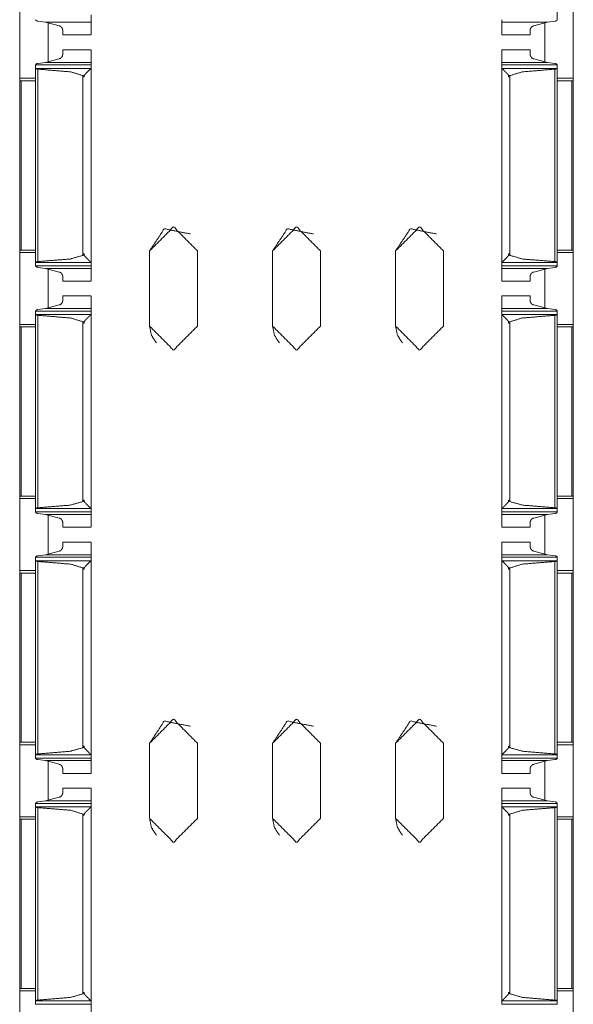
# Model space of a CAD drawing. Units: inches. Extents: x 1.46 to 9.37, y 2.9 to 7.7.
# Drawn here: x 1.46 to 1.6, y 4.08 to 4.33 of the extents above; entities that cross this region are included whole.
import ezdxf

# ---------------------------------------------------------------- set-up
doc = ezdxf.new("R2010")
doc.units = ezdxf.units.IN
doc.header["$MEASUREMENT"] = 0
doc.layers.add('1', color=7, linetype='Continuous', true_color=0xffffff)

msp = doc.modelspace()

# ---------------------------------------------------------------- linework, layer by layer
at = {"layer": '1', "color": 7, "linetype": 'Continuous', "lineweight": 13}
for p, q in [((1.59828, 7.70162), (1.59828, 3.32662)), ((1.59419, 4.38343), (1.59419, 4.33232)), ((1.45766, 4.33577), (1.45766, 4.31748)), ((1.59828, 4.33577), (1.59828, 4.31748)), ((1.46418, 4.33173), (1.46223, 4.33199)), ((1.46418, 4.33173), (1.46763, 4.3308)), ((1.46418, 4.33173), (1.47576, 4.33173)), ((1.46484, 4.33151), (1.46484, 4.32174)), ((1.46485, 4.33157), (1.46485, 4.3218)), ((1.58013, 4.33173), (1.59171, 4.33173)), ((1.59171, 4.33173), (1.58826, 4.3308)), ((1.59109, 4.33152), (1.59109, 4.32173)), ((1.59171, 4.33173), (1.59366, 4.33199)), ((1.46857, 4.3285), (1.47576, 4.3285)), ((1.58013, 4.3285), (1.58732, 4.3285)), ((1.47576, 4.32475), (1.46857, 4.32475)), ((1.58732, 4.32475), (1.58013, 4.32475)), ((1.46169, 4.32002), (1.46169, 4.32088)), ((1.46169, 4.32088), (1.47576, 4.32088)), ((1.4617, 4.32), (1.46169, 4.32002)), ((1.46169, 4.32002), (1.46169, 4.27074)), ((1.4617, 4.32), (1.47573, 4.32)), ((1.46223, 4.32126), (1.46418, 4.32152)), ((1.46763, 4.32245), (1.46418, 4.32152)), ((1.46418, 4.32152), (1.47576, 4.32152)), ((1.47576, 4.32006), (1.47573, 4.32)), ((1.47576, 4.32006), (1.47576, 4.32088)), ((1.47576, 4.32006), (1.47576, 4.27069)), ((1.58013, 4.32152), (1.59171, 4.32152)), ((1.58013, 4.32006), (1.58013, 4.32088)), ((1.58013, 4.32088), (1.59419, 4.32088)), ((1.58013, 4.32006), (1.58016, 4.32)), ((1.58013, 4.32006), (1.58013, 4.27069)), ((1.58016, 4.32), (1.59419, 4.32)), ((1.58826, 4.32245), (1.59171, 4.32152)), ((1.59366, 4.32126), (1.59171, 4.32152)), ((1.59419, 4.32093), (1.59419, 4.26982)), ((1.59419, 4.32002), (1.59419, 4.32088)), ((1.59419, 4.32002), (1.59419, 4.27074)), ((1.59419, 4.32), (1.59419, 4.32002)), ((1.46226, 4.31982), (1.46226, 4.27094)), ((1.47372, 4.31816), (1.47372, 4.31785)), ((1.47372, 4.31816), (1.47404, 4.31816)), ((1.47372, 4.31785), (1.47372, 4.27252)), ((1.47404, 4.31785), (1.47372, 4.31785)), ((1.47372, 4.31785), (1.47404, 4.31785)), ((1.47404, 4.31785), (1.47404, 4.31816)), ((1.47576, 4.31963), (1.47576, 4.31875)), ((1.58184, 4.31785), (1.58184, 4.31816)), ((1.58184, 4.31816), (1.58217, 4.31816)), ((1.58184, 4.31785), (1.58217, 4.31785)), ((1.58184, 4.31785), (1.58217, 4.31785)), ((1.58217, 4.31816), (1.58217, 4.31785)), ((1.58217, 4.31785), (1.58217, 4.27252)), ((1.59362, 4.31982), (1.59362, 4.27094)), ((1.45764, 4.31687), (1.45764, 4.27389)), ((1.45766, 4.31748), (1.46169, 4.31748)), ((1.45799, 4.31687), (1.45799, 4.27389)), ((1.45799, 4.31687), (1.46169, 4.31687)), ((1.47576, 4.31687), (1.47576, 4.27389)), ((1.59791, 4.31687), (1.59419, 4.31687)), ((1.5942, 4.31748), (1.59828, 4.31748)), ((1.59791, 4.31687), (1.59791, 4.27389)), ((1.59826, 4.31687), (1.59828, 4.31685)), ((1.59826, 4.31687), (1.59826, 4.27389)), ((1.45799, 4.27389), (1.45764, 4.27389)), ((1.45766, 4.27327), (1.45766, 4.25498)), ((1.45766, 4.27327), (1.46169, 4.27327)), ((1.45799, 4.27389), (1.46169, 4.27389)), ((1.47374, 4.2726), (1.47374, 4.2729)), ((1.47403, 4.2729), (1.47374, 4.2729)), ((1.47374, 4.2726), (1.47403, 4.2726)), ((1.47403, 4.2729), (1.47403, 4.2726)), ((1.49063, 4.27365), (1.49063, 4.25459)), ((1.49063, 4.25459), (1.49063, 4.27365)), ((1.49063, 4.27365), (1.49063, 4.27365)), ((1.50281, 4.27365), (1.50281, 4.25459)), ((1.52188, 4.27365), (1.52188, 4.25459)), ((1.52188, 4.25459), (1.52188, 4.27365)), ((1.52188, 4.27365), (1.52188, 4.27365)), ((1.53406, 4.27365), (1.53406, 4.25459)), ((1.55313, 4.27365), (1.55313, 4.25459)), ((1.55313, 4.25459), (1.55313, 4.27365)), ((1.55313, 4.27365), (1.55313, 4.27365)), ((1.56531, 4.27365), (1.56531, 4.25459)), ((1.58186, 4.2729), (1.58215, 4.2729)), ((1.58186, 4.2729), (1.58186, 4.2726)), ((1.58186, 4.2726), (1.58215, 4.2726)), ((1.58215, 4.2726), (1.58215, 4.2729)), ((1.59791, 4.27389), (1.59419, 4.27389)), ((1.5942, 4.27327), (1.59828, 4.27327)), ((1.59791, 4.27389), (1.59826, 4.27389)), ((1.59826, 4.27389), (1.59828, 4.27389)), ((1.59828, 4.27327), (1.59828, 4.25498)), ((1.4617, 4.27075), (1.46169, 4.27074)), ((1.46169, 4.27074), (1.46169, 4.26987)), ((1.4617, 4.27075), (1.47573, 4.27075)), ((1.47576, 4.27069), (1.47573, 4.27075)), ((1.47576, 4.27202), (1.47576, 4.27112)), ((1.47576, 4.27069), (1.47576, 4.26987)), ((1.58013, 4.27069), (1.58016, 4.27075)), ((1.58013, 4.27069), (1.58013, 4.26987)), ((1.58016, 4.27075), (1.59419, 4.27075)), ((1.59419, 4.27075), (1.59419, 4.27074)), ((1.59419, 4.27074), (1.59419, 4.26987)), ((1.46169, 4.26987), (1.47576, 4.26987)), ((1.46418, 4.26923), (1.46223, 4.26949)), ((1.46418, 4.26923), (1.46763, 4.2683)), ((1.46418, 4.26923), (1.47576, 4.26923)), ((1.46484, 4.26901), (1.46484, 4.25924)), ((1.46485, 4.26902), (1.46485, 4.25925)), ((1.58013, 4.26987), (1.59419, 4.26987)), ((1.58013, 4.26923), (1.59171, 4.26923)), ((1.59171, 4.26923), (1.58826, 4.2683)), ((1.59109, 4.26902), (1.59109, 4.25923)), ((1.59171, 4.26923), (1.59366, 4.26949)), ((1.46857, 4.266), (1.47576, 4.266)), ((1.58013, 4.266), (1.58732, 4.266)), ((1.47576, 4.26225), (1.46857, 4.26225)), ((1.58732, 4.26225), (1.58013, 4.26225)), ((1.46169, 4.25752), (1.46169, 4.25838)), ((1.46169, 4.25838), (1.47576, 4.25838)), ((1.4617, 4.2575), (1.46169, 4.25752)), ((1.46169, 4.25752), (1.46169, 4.20824)), ((1.4617, 4.2575), (1.47573, 4.2575)), ((1.46223, 4.25876), (1.46418, 4.25902)), ((1.46763, 4.25995), (1.46418, 4.25902)), ((1.46418, 4.25902), (1.47576, 4.25902)), ((1.47576, 4.25756), (1.47573, 4.2575)), ((1.47576, 4.25756), (1.47576, 4.25838)), ((1.47576, 4.25756), (1.47576, 4.20819)), ((1.58013, 4.25902), (1.59171, 4.25902)), ((1.58013, 4.25756), (1.58013, 4.25838)), ((1.58013, 4.25838), (1.59419, 4.25838)), ((1.58013, 4.25756), (1.58016, 4.2575)), ((1.58013, 4.25756), (1.58013, 4.20819)), ((1.58016, 4.2575), (1.59419, 4.2575)), ((1.58826, 4.25995), (1.59171, 4.25902)), ((1.59366, 4.25876), (1.59171, 4.25902)), ((1.59419, 4.25843), (1.59419, 4.20732)), ((1.59419, 4.25752), (1.59419, 4.25838)), ((1.59419, 4.25752), (1.59419, 4.20824)), ((1.59419, 4.2575), (1.59419, 4.25752)), ((1.46226, 4.25732), (1.46226, 4.20844)), ((1.47372, 4.25566), (1.47372, 4.25535)), ((1.47372, 4.25566), (1.47404, 4.25566)), ((1.47372, 4.25535), (1.47372, 4.21002)), ((1.47404, 4.25535), (1.47372, 4.25535)), ((1.47372, 4.25535), (1.47404, 4.25535)), ((1.47404, 4.25535), (1.47404, 4.25566)), ((1.47576, 4.25713), (1.47576, 4.25625)), ((1.58184, 4.25535), (1.58184, 4.25566)), ((1.58184, 4.25566), (1.58217, 4.25566)), ((1.58184, 4.25535), (1.58217, 4.25535)), ((1.58184, 4.25535), (1.58217, 4.25535)), ((1.58217, 4.25566), (1.58217, 4.25535)), ((1.58217, 4.25535), (1.58217, 4.21002)), ((1.59362, 4.25732), (1.59362, 4.20844)), ((1.45764, 4.25437), (1.45764, 4.21139)), ((1.45766, 4.25498), (1.46169, 4.25498)), ((1.45799, 4.25437), (1.46169, 4.25437)), ((1.45799, 4.25437), (1.45799, 4.21139)), ((1.47576, 4.25437), (1.47576, 4.21139)), ((1.49063, 4.25459), (1.49063, 4.25459)), ((1.52188, 4.25459), (1.52188, 4.25459)), ((1.55313, 4.25459), (1.55313, 4.25459)), ((1.59791, 4.25437), (1.59419, 4.25437)), ((1.5942, 4.25498), (1.59828, 4.25498)), ((1.59791, 4.25437), (1.59791, 4.21139)), ((1.59826, 4.25437), (1.59828, 4.25435)), ((1.59826, 4.25437), (1.59826, 4.21139)), ((1.45799, 4.21139), (1.45764, 4.21139)), ((1.45766, 4.21077), (1.45766, 4.19248)), ((1.45766, 4.21077), (1.46169, 4.21077)), ((1.45799, 4.21139), (1.46169, 4.21139)), ((1.47374, 4.2101), (1.47374, 4.2104)), ((1.47403, 4.2104), (1.47374, 4.2104)), ((1.47374, 4.2101), (1.47403, 4.2101)), ((1.47403, 4.2104), (1.47403, 4.2101)), ((1.58186, 4.2104), (1.58186, 4.2101)), ((1.58186, 4.2104), (1.58215, 4.2104)), ((1.58186, 4.2101), (1.58215, 4.2101)), ((1.58215, 4.2101), (1.58215, 4.2104)), ((1.59791, 4.21139), (1.59419, 4.21139)), ((1.5942, 4.21077), (1.59828, 4.21077)), ((1.59791, 4.21139), (1.59826, 4.21139)), ((1.59826, 4.21139), (1.59828, 4.21139)), ((1.59828, 4.21077), (1.59828, 4.19248)), ((1.4617, 4.20825), (1.46169, 4.20824)), ((1.46169, 4.20824), (1.46169, 4.20737)), ((1.4617, 4.20825), (1.47573, 4.20825)), ((1.47576, 4.20819), (1.47573, 4.20825)), ((1.47576, 4.20952), (1.47576, 4.20862)), ((1.47576, 4.20819), (1.47576, 4.20737)), ((1.58013, 4.20819), (1.58016, 4.20825)), ((1.58013, 4.20819), (1.58013, 4.20737)), ((1.58016, 4.20825), (1.59419, 4.20825)), ((1.59419, 4.20825), (1.59419, 4.20824)), ((1.59419, 4.20824), (1.59419, 4.20737)), ((1.46169, 4.20737), (1.47576, 4.20737)), ((1.46418, 4.20673), (1.46223, 4.20699)), ((1.46418, 4.20673), (1.46763, 4.2058)), ((1.46418, 4.20673), (1.47576, 4.20673)), ((1.46484, 4.20651), (1.46484, 4.19674)), ((1.46485, 4.20654), (1.46485, 4.19677)), ((1.58013, 4.20737), (1.59419, 4.20737)), ((1.58013, 4.20673), (1.59171, 4.20673)), ((1.59171, 4.20673), (1.58826, 4.2058)), ((1.59109, 4.20652), (1.59109, 4.19673)), ((1.59171, 4.20673), (1.59366, 4.20699)), ((1.46857, 4.2035), (1.47576, 4.2035)), ((1.58013, 4.2035), (1.58732, 4.2035)), ((1.47576, 4.19975), (1.46857, 4.19975)), ((1.58732, 4.19975), (1.58013, 4.19975)), ((1.46169, 4.19502), (1.46169, 4.19588)), ((1.46169, 4.19588), (1.47576, 4.19588)), ((1.4617, 4.195), (1.46169, 4.19502)), ((1.46169, 4.19502), (1.46169, 4.14574)), ((1.4617, 4.195), (1.47573, 4.195)), ((1.46223, 4.19626), (1.46418, 4.19652)), ((1.46763, 4.19745), (1.46418, 4.19652)), ((1.46418, 4.19652), (1.47576, 4.19652)), ((1.47576, 4.19506), (1.47573, 4.195)), ((1.47576, 4.19506), (1.47576, 4.19588)), ((1.47576, 4.19506), (1.47576, 4.14569)), ((1.58013, 4.19652), (1.59171, 4.19652)), ((1.58013, 4.19506), (1.58013, 4.19588)), ((1.58013, 4.19588), (1.59419, 4.19588)), ((1.58013, 4.19506), (1.58016, 4.195)), ((1.58013, 4.19506), (1.58013, 4.14569)), ((1.58016, 4.195), (1.59419, 4.195)), ((1.58826, 4.19745), (1.59171, 4.19652)), ((1.59366, 4.19626), (1.59171, 4.19652)), ((1.59419, 4.19593), (1.59419, 4.14482)), ((1.59419, 4.19502), (1.59419, 4.19588)), ((1.59419, 4.19502), (1.59419, 4.14574)), ((1.59419, 4.195), (1.59419, 4.19502)), ((1.46226, 4.19482), (1.46226, 4.14594)), ((1.47372, 4.19316), (1.47372, 4.19285)), ((1.47372, 4.19316), (1.47404, 4.19316)), ((1.47372, 4.19285), (1.47372, 4.14752)), ((1.47404, 4.19285), (1.47372, 4.19285)), ((1.47372, 4.19285), (1.47404, 4.19285)), ((1.47404, 4.19285), (1.47404, 4.19316)), ((1.47576, 4.19463), (1.47576, 4.19375)), ((1.58184, 4.19285), (1.58184, 4.19316)), ((1.58184, 4.19316), (1.58217, 4.19316)), ((1.58184, 4.19285), (1.58217, 4.19285)), ((1.58184, 4.19285), (1.58217, 4.19285)), ((1.58217, 4.19316), (1.58217, 4.19285)), ((1.58217, 4.19285), (1.58217, 4.14752)), ((1.59362, 4.19482), (1.59362, 4.14594)), ((1.45764, 4.19187), (1.45764, 4.14889)), ((1.45766, 4.19248), (1.46169, 4.19248)), ((1.45799, 4.19187), (1.46169, 4.19187)), ((1.45799, 4.19187), (1.45799, 4.14889)), ((1.47576, 4.19187), (1.47576, 4.14889)), ((1.59791, 4.19187), (1.59419, 4.19187)), ((1.5942, 4.19248), (1.59828, 4.19248)), ((1.59791, 4.19187), (1.59791, 4.14889)), ((1.59826, 4.19187), (1.59828, 4.19185)), ((1.59826, 4.19187), (1.59826, 4.14889)), ((1.45799, 4.14889), (1.45764, 4.14889)), ((1.45766, 4.14827), (1.45766, 4.12998)), ((1.45766, 4.14827), (1.46169, 4.14827)), ((1.45799, 4.14889), (1.46169, 4.14889)), ((1.47374, 4.1476), (1.47374, 4.1479)), ((1.47403, 4.1479), (1.47374, 4.1479)), ((1.47374, 4.1476), (1.47403, 4.1476)), ((1.47403, 4.1479), (1.47403, 4.1476)), ((1.49063, 4.14865), (1.49063, 4.12959)), ((1.49063, 4.12959), (1.49063, 4.14865)), ((1.49063, 4.14865), (1.49063, 4.14865)), ((1.50281, 4.14865), (1.50281, 4.12959)), ((1.52188, 4.14865), (1.52188, 4.12959)), ((1.52188, 4.12959), (1.52188, 4.14865)), ((1.52188, 4.14865), (1.52188, 4.14865)), ((1.53406, 4.14865), (1.53406, 4.12959)), ((1.55313, 4.14865), (1.55313, 4.12959)), ((1.55313, 4.12959), (1.55313, 4.14865)), ((1.55313, 4.14865), (1.55313, 4.14865)), ((1.56531, 4.14865), (1.56531, 4.12959)), ((1.58186, 4.1479), (1.58186, 4.1476)), ((1.58186, 4.1479), (1.58215, 4.1479)), ((1.58186, 4.1476), (1.58215, 4.1476)), ((1.58215, 4.1476), (1.58215, 4.1479)), ((1.59791, 4.14889), (1.59419, 4.14889)), ((1.5942, 4.14827), (1.59828, 4.14827)), ((1.59791, 4.14889), (1.59826, 4.14889)), ((1.59826, 4.14889), (1.59828, 4.14889)), ((1.59828, 4.14827), (1.59828, 4.12998)), ((1.4617, 4.14575), (1.46169, 4.14574)), ((1.46169, 4.14574), (1.46169, 4.14487)), ((1.4617, 4.14575), (1.47573, 4.14575)), ((1.47576, 4.14569), (1.47573, 4.14575)), ((1.47576, 4.14702), (1.47576, 4.14612)), ((1.47576, 4.14569), (1.47576, 4.14487)), ((1.58013, 4.14569), (1.58016, 4.14575)), ((1.58013, 4.14569), (1.58013, 4.14487)), ((1.58016, 4.14575), (1.59419, 4.14575)), ((1.59419, 4.14575), (1.59419, 4.14574)), ((1.59419, 4.14574), (1.59419, 4.14487)), ((1.46169, 4.14487), (1.47576, 4.14487)), ((1.46418, 4.14423), (1.46223, 4.14449)), ((1.46418, 4.14423), (1.46763, 4.1433)), ((1.46418, 4.14423), (1.47576, 4.14423)), ((1.46484, 4.14401), (1.46484, 4.13424)), ((1.46485, 4.14406), (1.46485, 4.13429)), ((1.58013, 4.14487), (1.59419, 4.14487)), ((1.58013, 4.14423), (1.59171, 4.14423)), ((1.59171, 4.14423), (1.58826, 4.1433)), ((1.59109, 4.14402), (1.59109, 4.13423)), ((1.59171, 4.14423), (1.59366, 4.14449)), ((1.46857, 4.141), (1.47576, 4.141)), ((1.58013, 4.141), (1.58732, 4.141)), ((1.47576, 4.13725), (1.46857, 4.13725)), ((1.58732, 4.13725), (1.58013, 4.13725)), ((1.46169, 4.13252), (1.46169, 4.13338)), ((1.46169, 4.13338), (1.47576, 4.13338)), ((1.4617, 4.1325), (1.46169, 4.13252)), ((1.46169, 4.13252), (1.46169, 4.08324)), ((1.4617, 4.1325), (1.47573, 4.1325)), ((1.46223, 4.13376), (1.46418, 4.13402)), ((1.46763, 4.13495), (1.46418, 4.13402)), ((1.46418, 4.13402), (1.47576, 4.13402)), ((1.47576, 4.13256), (1.47573, 4.1325)), ((1.47576, 4.13256), (1.47576, 4.13338)), ((1.47576, 4.13256), (1.47576, 4.08319)), ((1.58013, 4.13402), (1.59171, 4.13402)), ((1.58013, 4.13256), (1.58013, 4.13338)), ((1.58013, 4.13338), (1.59419, 4.13338)), ((1.58013, 4.13256), (1.58016, 4.1325)), ((1.58013, 4.13256), (1.58013, 4.08319)), ((1.58016, 4.1325), (1.59419, 4.1325)), ((1.58826, 4.13495), (1.59171, 4.13402)), ((1.59366, 4.13376), (1.59171, 4.13402)), ((1.59419, 4.13343), (1.59419, 4.08232)), ((1.59419, 4.13252), (1.59419, 4.13338)), ((1.59419, 4.13252), (1.59419, 4.08324)), ((1.59419, 4.1325), (1.59419, 4.13252)), ((1.46226, 4.13232), (1.46226, 4.08344)), ((1.47372, 4.13066), (1.47372, 4.13035)), ((1.47372, 4.13066), (1.47404, 4.13066)), ((1.47372, 4.13035), (1.47372, 4.08502)), ((1.47404, 4.13035), (1.47372, 4.13035)), ((1.47372, 4.13035), (1.47404, 4.13035)), ((1.47404, 4.13035), (1.47404, 4.13066)), ((1.47576, 4.13213), (1.47576, 4.13125)), ((1.58184, 4.13035), (1.58184, 4.13066)), ((1.58184, 4.13066), (1.58217, 4.13066)), ((1.58184, 4.13035), (1.58217, 4.13035)), ((1.58184, 4.13035), (1.58217, 4.13035)), ((1.58217, 4.13066), (1.58217, 4.13035)), ((1.58217, 4.13035), (1.58217, 4.08502)), ((1.59362, 4.13232), (1.59362, 4.08344)), ((1.45764, 4.12937), (1.45764, 4.08639)), ((1.45766, 4.12998), (1.46169, 4.12998)), ((1.45799, 4.12937), (1.46169, 4.12937)), ((1.45799, 4.12937), (1.45799, 4.08639)), ((1.47576, 4.12937), (1.47576, 4.08639)), ((1.49063, 4.12959), (1.49063, 4.12959)), ((1.52188, 4.12959), (1.52188, 4.12959)), ((1.55313, 4.12959), (1.55313, 4.12959)), ((1.59791, 4.12937), (1.59419, 4.12937)), ((1.5942, 4.12998), (1.59828, 4.12998)), ((1.59791, 4.12937), (1.59791, 4.08639)), ((1.59826, 4.12937), (1.59828, 4.12935)), ((1.59826, 4.12937), (1.59826, 4.08639)), ((1.45799, 4.08639), (1.45764, 4.08639)), ((1.45766, 4.08577), (1.45766, 4.06748)), ((1.45766, 4.08577), (1.46169, 4.08577)), ((1.45799, 4.08639), (1.46169, 4.08639)), ((1.47403, 4.0854), (1.47374, 4.0854)), ((1.47374, 4.0851), (1.47374, 4.0854)), ((1.47374, 4.0851), (1.47403, 4.0851)), ((1.47403, 4.0854), (1.47403, 4.0851)), ((1.58186, 4.0854), (1.58186, 4.0851)), ((1.58186, 4.0854), (1.58215, 4.0854)), ((1.58186, 4.0851), (1.58215, 4.0851)), ((1.58215, 4.0851), (1.58215, 4.0854)), ((1.59791, 4.08639), (1.59419, 4.08639)), ((1.5942, 4.08577), (1.59828, 4.08577)), ((1.59791, 4.08639), (1.59826, 4.08639)), ((1.59826, 4.08639), (1.59828, 4.08639)), ((1.59828, 4.08577), (1.59828, 4.06748)), ((1.4617, 4.08325), (1.46169, 4.08324)), ((1.46169, 4.08324), (1.46169, 4.08237)), ((1.4617, 4.08325), (1.47573, 4.08325)), ((1.47576, 4.08319), (1.47573, 4.08325)), ((1.47576, 4.08452), (1.47576, 4.08362)), ((1.47576, 4.08319), (1.47576, 4.08237)), ((1.58013, 4.08319), (1.58016, 4.08325)), ((1.58013, 4.08319), (1.58013, 4.08237)), ((1.58016, 4.08325), (1.59419, 4.08325)), ((1.59419, 4.08325), (1.59419, 4.08324)), ((1.59419, 4.08324), (1.59419, 4.08237)), ((1.46169, 4.08237), (1.47576, 4.08237)), ((1.58013, 4.08237), (1.59419, 4.08237))]:
    msp.add_line(p, q, dxfattribs=at)
for points, knots in [([(1.47576, 4.33362), (1.47576, 4.32859), (1.47576, 4.33173)], [0, 0, 0.615814, 1, 1]), ([(1.46169, 4.33237), (1.46169, 4.33235), (1.46169, 4.33232)], [0, 0, 0.443547, 1, 1]), ([(1.46169, 4.33232), (1.46171, 4.33227), (1.46178, 4.33219), (1.46193, 4.33209), (1.4621, 4.33202), (1.46223, 4.33199)], [0, 0, 0.071274, 0.241209, 0.505959, 0.78975, 1, 1]), ([(1.46763, 4.3308), (1.46775, 4.33079), (1.46791, 4.33074), (1.46813, 4.33059), (1.46839, 4.33029), (1.46854, 4.32995), (1.46857, 4.32973)], [0, 0, 0.074221, 0.186284, 0.359888, 0.618575, 0.861511, 1, 1]), ([(1.58826, 4.3308), (1.58814, 4.33079), (1.58798, 4.33074), (1.58776, 4.33059), (1.5875, 4.33029), (1.58735, 4.32995), (1.58732, 4.32973)], [0, 0, 0.074289, 0.186355, 0.359964, 0.618574, 0.861516, 1, 1]), ([(1.59419, 4.33232), (1.59418, 4.33227), (1.59411, 4.33219), (1.59396, 4.33209), (1.59379, 4.33202), (1.59366, 4.33199)], [0, 0, 0.071332, 0.241197, 0.505868, 0.789712, 1, 1]), ([(1.59419, 4.33237), (1.59419, 4.33235), (1.59419, 4.33232)], [0, 0, 0.443547, 1, 1]), ([(1.58732, 4.32969), (1.58732, 4.3285), (1.58732, 4.32973)], [0, 0, 0.491299, 1, 1]), ([(1.46857, 4.32352), (1.46853, 4.32326), (1.46833, 4.32288), (1.4681, 4.32263), (1.4679, 4.32251), (1.46771, 4.32246), (1.46763, 4.32245)], [0, 0, 0.169123, 0.448053, 0.667723, 0.823243, 0.947104, 1, 1]), ([(1.47576, 4.32152), (1.47576, 4.32466), (1.47576, 4.31963)], [0, 0, 0.38411, 1, 1]), ([(1.58732, 4.32352), (1.58732, 4.32475), (1.58732, 4.32359)], [0, 0, 0.515172, 1, 1]), ([(1.58732, 4.32352), (1.58736, 4.32326), (1.58756, 4.32288), (1.58779, 4.32263), (1.58799, 4.32251), (1.58818, 4.32246), (1.58826, 4.32245)], [0, 0, 0.169116, 0.448022, 0.667652, 0.823175, 0.947102, 1, 1]), ([(1.46223, 4.32126), (1.46214, 4.32124), (1.46198, 4.32119), (1.46184, 4.32111), (1.46173, 4.32101), (1.46169, 4.32093)], [0, 0, 0.14236, 0.39611, 0.640394, 0.864968, 1, 1]), ([(1.46169, 4.32093), (1.46169, 4.32091), (1.46169, 4.32088)], [0, 0, 0.556453, 1, 1]), ([(1.46226, 4.31981), (1.4622, 4.31982), (1.46203, 4.31985), (1.46188, 4.3199), (1.46175, 4.31996), (1.4617, 4.32)], [0, 0, 0.101133, 0.393484, 0.662417, 0.885134, 1, 1]), ([(1.47573, 4.32), (1.47549, 4.31975), (1.47509, 4.31935), (1.47443, 4.31868), (1.47424, 4.31848), (1.47413, 4.31834), (1.47407, 4.31825), (1.47405, 4.31818), (1.47404, 4.31816)], [0, 0, 0.137535, 0.361575, 0.736629, 0.846114, 0.918122, 0.961394, 0.98862, 1, 1]), ([(1.58016, 4.32), (1.58022, 4.31994), (1.5808, 4.31935), (1.58146, 4.31868), (1.58164, 4.31848), (1.58176, 4.31834), (1.58182, 4.31825), (1.58184, 4.31818), (1.58184, 4.31816)], [0, 0, 0.035255, 0.361511, 0.736616, 0.846089, 0.918133, 0.961388, 0.988618, 1, 1]), ([(1.59362, 4.31981), (1.59368, 4.31982), (1.59386, 4.31985), (1.59401, 4.3199), (1.59413, 4.31996), (1.59419, 4.32)], [0, 0, 0.10095, 0.393259, 0.662314, 0.88515, 1, 1]), ([(1.59366, 4.32126), (1.59375, 4.32124), (1.59391, 4.32119), (1.59405, 4.32111), (1.59416, 4.32101), (1.59419, 4.32093)], [0, 0, 0.142377, 0.396156, 0.640468, 0.864952, 1, 1]), ([(1.59419, 4.32093), (1.59419, 4.32091), (1.59419, 4.32088)], [0, 0, 0.556453, 1, 1]), ([(1.46226, 4.31981), (1.47063, 4.31912), (1.47372, 4.31816)], [0, 0, 0.721929, 1, 1]), ([(1.59362, 4.31981), (1.58526, 4.31912), (1.58217, 4.31816)], [0, 0, 0.72193, 1, 1]), ([(1.49063, 4.27365), (1.49439, 4.27928), (1.50103, 4.27796)], [0, 0, 0.500001, 1, 1]), ([(1.52188, 4.27365), (1.52564, 4.27928), (1.53228, 4.27796)], [0, 0, 0.500001, 1, 1]), ([(1.55313, 4.27365), (1.55689, 4.27928), (1.56353, 4.27796)], [0, 0, 0.500001, 1, 1]), ([(1.47372, 4.27252), (1.47042, 4.2716), (1.46226, 4.27094)], [0, 0, 0.295002, 1, 1]), ([(1.47372, 4.27252), (1.47373, 4.27255), (1.47374, 4.2726)], [0, 0, 0.361253, 1, 1]), ([(1.47403, 4.2726), (1.47403, 4.27257), (1.47405, 4.27251), (1.47419, 4.27233), (1.47479, 4.2717), (1.47534, 4.27114), (1.47573, 4.27075)], [0, 0, 0.009718, 0.036226, 0.125674, 0.472945, 0.781638, 1, 1]), ([(1.58186, 4.2726), (1.58186, 4.27257), (1.58184, 4.27251), (1.5817, 4.27233), (1.5811, 4.2717), (1.58055, 4.27114), (1.58016, 4.27075)], [0, 0, 0.009715, 0.036227, 0.12571, 0.472995, 0.781696, 1, 1]), ([(1.58217, 4.27252), (1.58216, 4.27255), (1.58215, 4.2726)], [0, 0, 0.360868, 1, 1]), ([(1.58217, 4.27252), (1.58547, 4.2716), (1.59362, 4.27094)], [0, 0, 0.295, 1, 1]), ([(1.4617, 4.27075), (1.46175, 4.27079), (1.46186, 4.27085), (1.46203, 4.2709), (1.46224, 4.27094), (1.46226, 4.27094)], [0, 0, 0.098287, 0.303867, 0.603395, 0.952875, 1, 1]), ([(1.47576, 4.27112), (1.47576, 4.26609), (1.47576, 4.26923)], [0, 0, 0.615814, 1, 1]), ([(1.59419, 4.27075), (1.59414, 4.27079), (1.59403, 4.27085), (1.59386, 4.2709), (1.59365, 4.27094), (1.59362, 4.27094)], [0, 0, 0.098406, 0.303961, 0.603612, 0.953049, 1, 1]), ([(1.46169, 4.26987), (1.46169, 4.26985), (1.46169, 4.26982)], [0, 0, 0.443547, 1, 1]), ([(1.46169, 4.26982), (1.46171, 4.26977), (1.46178, 4.26969), (1.46193, 4.26959), (1.4621, 4.26952), (1.46223, 4.26949)], [0, 0, 0.071274, 0.241209, 0.505959, 0.78975, 1, 1]), ([(1.46763, 4.2683), (1.46775, 4.26829), (1.46791, 4.26824), (1.46813, 4.26809), (1.46839, 4.26779), (1.46854, 4.26745), (1.46857, 4.26723)], [0, 0, 0.074221, 0.186284, 0.359888, 0.618575, 0.861511, 1, 1]), ([(1.58826, 4.2683), (1.58814, 4.26829), (1.58798, 4.26824), (1.58776, 4.26809), (1.5875, 4.26779), (1.58735, 4.26745), (1.58732, 4.26723)], [0, 0, 0.074289, 0.186355, 0.359964, 0.618574, 0.861516, 1, 1]), ([(1.59419, 4.26982), (1.59418, 4.26977), (1.59411, 4.26969), (1.59396, 4.26959), (1.59379, 4.26952), (1.59366, 4.26949)], [0, 0, 0.071332, 0.241197, 0.505868, 0.789712, 1, 1]), ([(1.59419, 4.26987), (1.59419, 4.26985), (1.59419, 4.26982)], [0, 0, 0.443547, 1, 1]), ([(1.58732, 4.26719), (1.58732, 4.266), (1.58732, 4.26723)], [0, 0, 0.491299, 1, 1]), ([(1.46857, 4.26102), (1.46853, 4.26076), (1.46833, 4.26038), (1.4681, 4.26013), (1.4679, 4.26001), (1.46771, 4.25996), (1.46763, 4.25995)], [0, 0, 0.169123, 0.448053, 0.667723, 0.823243, 0.947104, 1, 1]), ([(1.47576, 4.25902), (1.47576, 4.26216), (1.47576, 4.25713)], [0, 0, 0.38411, 1, 1]), ([(1.58732, 4.26102), (1.58732, 4.26225), (1.58732, 4.26109)], [0, 0, 0.515172, 1, 1]), ([(1.58732, 4.26102), (1.58736, 4.26076), (1.58756, 4.26038), (1.58779, 4.26013), (1.58799, 4.26001), (1.58818, 4.25996), (1.58826, 4.25995)], [0, 0, 0.169116, 0.448022, 0.667652, 0.823175, 0.947102, 1, 1]), ([(1.46223, 4.25876), (1.46214, 4.25874), (1.46198, 4.25869), (1.46184, 4.25861), (1.46173, 4.25851), (1.46169, 4.25843)], [0, 0, 0.14236, 0.39611, 0.640394, 0.864968, 1, 1]), ([(1.46169, 4.25843), (1.46169, 4.25841), (1.46169, 4.25838)], [0, 0, 0.556453, 1, 1]), ([(1.46226, 4.25731), (1.4622, 4.25732), (1.46203, 4.25735), (1.46188, 4.2574), (1.46175, 4.25746), (1.4617, 4.2575)], [0, 0, 0.101133, 0.393484, 0.662417, 0.885134, 1, 1]), ([(1.47573, 4.2575), (1.47549, 4.25725), (1.47509, 4.25685), (1.47443, 4.25618), (1.47424, 4.25598), (1.47413, 4.25584), (1.47407, 4.25575), (1.47405, 4.25568), (1.47404, 4.25566)], [0, 0, 0.137535, 0.361575, 0.736629, 0.846114, 0.918122, 0.961394, 0.98862, 1, 1]), ([(1.58016, 4.2575), (1.58022, 4.25744), (1.5808, 4.25685), (1.58146, 4.25618), (1.58164, 4.25598), (1.58176, 4.25584), (1.58182, 4.25575), (1.58184, 4.25568), (1.58184, 4.25566)], [0, 0, 0.035255, 0.361511, 0.736616, 0.846089, 0.918133, 0.961388, 0.988618, 1, 1]), ([(1.59362, 4.25731), (1.59368, 4.25732), (1.59386, 4.25735), (1.59401, 4.2574), (1.59413, 4.25746), (1.59419, 4.2575)], [0, 0, 0.10095, 0.393259, 0.662314, 0.88515, 1, 1]), ([(1.59366, 4.25876), (1.59375, 4.25874), (1.59391, 4.25869), (1.59405, 4.25861), (1.59416, 4.25851), (1.59419, 4.25843)], [0, 0, 0.142377, 0.396156, 0.640468, 0.864952, 1, 1]), ([(1.59419, 4.25843), (1.59419, 4.25841), (1.59419, 4.25838)], [0, 0, 0.556453, 1, 1]), ([(1.46226, 4.25731), (1.47063, 4.25662), (1.47372, 4.25566)], [0, 0, 0.721929, 1, 1]), ([(1.59362, 4.25731), (1.58526, 4.25662), (1.58217, 4.25566)], [0, 0, 0.72193, 1, 1]), ([(1.49241, 4.25028), (1.49109, 4.25226), (1.49063, 4.25459)], [0, 0, 0.499985, 1, 1]), ([(1.52366, 4.25028), (1.52234, 4.25226), (1.52188, 4.25459)], [0, 0, 0.499985, 1, 1]), ([(1.55491, 4.25028), (1.55359, 4.25226), (1.55313, 4.25459)], [0, 0, 0.499985, 1, 1]), ([(1.47372, 4.21002), (1.47042, 4.2091), (1.46226, 4.20844)], [0, 0, 0.295002, 1, 1]), ([(1.47372, 4.21002), (1.47373, 4.21005), (1.47374, 4.2101)], [0, 0, 0.361253, 1, 1]), ([(1.47403, 4.2101), (1.47403, 4.21007), (1.47405, 4.21001), (1.47419, 4.20983), (1.47479, 4.2092), (1.47534, 4.20864), (1.47573, 4.20825)], [0, 0, 0.009714, 0.036236, 0.125683, 0.47295, 0.78164, 1, 1]), ([(1.58186, 4.2101), (1.58186, 4.21007), (1.58184, 4.21001), (1.5817, 4.20983), (1.5811, 4.2092), (1.58055, 4.20864), (1.58016, 4.20825)], [0, 0, 0.009715, 0.036227, 0.12571, 0.472995, 0.781696, 1, 1]), ([(1.58217, 4.21002), (1.58216, 4.21005), (1.58215, 4.2101)], [0, 0, 0.360868, 1, 1]), ([(1.58217, 4.21002), (1.58547, 4.2091), (1.59362, 4.20844)], [0, 0, 0.295, 1, 1]), ([(1.4617, 4.20825), (1.46175, 4.20829), (1.46186, 4.20835), (1.46203, 4.2084), (1.46224, 4.20844), (1.46226, 4.20844)], [0, 0, 0.098287, 0.303867, 0.603395, 0.952875, 1, 1]), ([(1.47576, 4.20862), (1.47576, 4.20359), (1.47576, 4.20673)], [0, 0, 0.615814, 1, 1]), ([(1.59419, 4.20825), (1.59414, 4.20829), (1.59403, 4.20835), (1.59386, 4.2084), (1.59365, 4.20844), (1.59362, 4.20844)], [0, 0, 0.098406, 0.303961, 0.603612, 0.953049, 1, 1]), ([(1.46169, 4.20737), (1.46169, 4.20735), (1.46169, 4.20732)], [0, 0, 0.443547, 1, 1]), ([(1.46169, 4.20732), (1.46171, 4.20727), (1.46178, 4.20719), (1.46193, 4.20709), (1.4621, 4.20702), (1.46223, 4.20699)], [0, 0, 0.071274, 0.241209, 0.505959, 0.78975, 1, 1]), ([(1.46763, 4.2058), (1.46775, 4.20579), (1.46791, 4.20574), (1.46813, 4.20559), (1.46839, 4.20529), (1.46854, 4.20495), (1.46857, 4.20473)], [0, 0, 0.074221, 0.186284, 0.359888, 0.618575, 0.861511, 1, 1]), ([(1.58826, 4.2058), (1.58814, 4.20579), (1.58798, 4.20574), (1.58776, 4.20559), (1.5875, 4.20529), (1.58735, 4.20495), (1.58732, 4.20473)], [0, 0, 0.074289, 0.186355, 0.359964, 0.618574, 0.861516, 1, 1]), ([(1.59419, 4.20732), (1.59418, 4.20727), (1.59411, 4.20719), (1.59396, 4.20709), (1.59379, 4.20702), (1.59366, 4.20699)], [0, 0, 0.071332, 0.241197, 0.505868, 0.789712, 1, 1]), ([(1.59419, 4.20737), (1.59419, 4.20735), (1.59419, 4.20732)], [0, 0, 0.443547, 1, 1]), ([(1.58732, 4.20469), (1.58732, 4.2035), (1.58732, 4.20473)], [0, 0, 0.491299, 1, 1]), ([(1.46857, 4.19852), (1.46853, 4.19826), (1.46833, 4.19788), (1.4681, 4.19763), (1.4679, 4.19751), (1.46771, 4.19746), (1.46763, 4.19745)], [0, 0, 0.169123, 0.448053, 0.667723, 0.823243, 0.947104, 1, 1]), ([(1.47576, 4.19652), (1.47576, 4.19966), (1.47576, 4.19463)], [0, 0, 0.38411, 1, 1]), ([(1.58732, 4.19852), (1.58732, 4.19975), (1.58732, 4.19859)], [0, 0, 0.515172, 1, 1]), ([(1.58732, 4.19852), (1.58736, 4.19826), (1.58756, 4.19788), (1.58779, 4.19763), (1.58799, 4.19751), (1.58818, 4.19746), (1.58826, 4.19745)], [0, 0, 0.169116, 0.448022, 0.667652, 0.823175, 0.947102, 1, 1]), ([(1.46223, 4.19626), (1.46214, 4.19624), (1.46198, 4.19619), (1.46184, 4.19611), (1.46173, 4.19601), (1.46169, 4.19593)], [0, 0, 0.14236, 0.39611, 0.640394, 0.864968, 1, 1]), ([(1.46169, 4.19593), (1.46169, 4.19591), (1.46169, 4.19588)], [0, 0, 0.556453, 1, 1]), ([(1.46226, 4.19481), (1.4622, 4.19482), (1.46203, 4.19485), (1.46188, 4.1949), (1.46175, 4.19496), (1.4617, 4.195)], [0, 0, 0.101133, 0.393484, 0.662417, 0.885134, 1, 1]), ([(1.47573, 4.195), (1.47549, 4.19475), (1.47509, 4.19435), (1.47443, 4.19368), (1.47424, 4.19348), (1.47413, 4.19334), (1.47407, 4.19325), (1.47405, 4.19318), (1.47404, 4.19316)], [0, 0, 0.137535, 0.361575, 0.736629, 0.846114, 0.918122, 0.961394, 0.98862, 1, 1]), ([(1.58016, 4.195), (1.58022, 4.19494), (1.5808, 4.19435), (1.58146, 4.19368), (1.58164, 4.19348), (1.58176, 4.19334), (1.58182, 4.19325), (1.58184, 4.19318), (1.58184, 4.19316)], [0, 0, 0.035255, 0.361511, 0.736616, 0.846089, 0.918133, 0.961388, 0.988618, 1, 1]), ([(1.59362, 4.19481), (1.59368, 4.19482), (1.59386, 4.19485), (1.59401, 4.1949), (1.59413, 4.19496), (1.59419, 4.195)], [0, 0, 0.10095, 0.393259, 0.662314, 0.88515, 1, 1]), ([(1.59366, 4.19626), (1.59375, 4.19624), (1.59391, 4.19619), (1.59405, 4.19611), (1.59416, 4.19601), (1.59419, 4.19593)], [0, 0, 0.142377, 0.396156, 0.640468, 0.864952, 1, 1]), ([(1.59419, 4.19593), (1.59419, 4.19591), (1.59419, 4.19588)], [0, 0, 0.556453, 1, 1]), ([(1.46226, 4.19481), (1.47063, 4.19412), (1.47372, 4.19316)], [0, 0, 0.721929, 1, 1]), ([(1.59362, 4.19481), (1.58526, 4.19412), (1.58217, 4.19316)], [0, 0, 0.72193, 1, 1]), ([(1.49063, 4.14865), (1.49439, 4.15428), (1.50103, 4.15296)], [0, 0, 0.500001, 1, 1]), ([(1.52188, 4.14865), (1.52564, 4.15428), (1.53228, 4.15296)], [0, 0, 0.500001, 1, 1]), ([(1.55313, 4.14865), (1.55689, 4.15428), (1.56353, 4.15296)], [0, 0, 0.500001, 1, 1]), ([(1.47372, 4.14752), (1.47042, 4.1466), (1.46226, 4.14594)], [0, 0, 0.295002, 1, 1]), ([(1.47372, 4.14752), (1.47373, 4.14755), (1.47374, 4.1476)], [0, 0, 0.361253, 1, 1]), ([(1.47403, 4.1476), (1.47403, 4.14757), (1.47405, 4.14751), (1.47419, 4.14733), (1.47479, 4.1467), (1.47534, 4.14614), (1.47573, 4.14575)], [0, 0, 0.009714, 0.036236, 0.125683, 0.47295, 0.78164, 1, 1]), ([(1.58186, 4.1476), (1.58186, 4.14757), (1.58184, 4.14751), (1.5817, 4.14733), (1.5811, 4.1467), (1.58055, 4.14614), (1.58016, 4.14575)], [0, 0, 0.009715, 0.036227, 0.12571, 0.472995, 0.781696, 1, 1]), ([(1.58217, 4.14752), (1.58216, 4.14755), (1.58215, 4.1476)], [0, 0, 0.360868, 1, 1]), ([(1.58217, 4.14752), (1.58547, 4.1466), (1.59362, 4.14594)], [0, 0, 0.295, 1, 1]), ([(1.4617, 4.14575), (1.46175, 4.14579), (1.46186, 4.14585), (1.46203, 4.1459), (1.46224, 4.14594), (1.46226, 4.14594)], [0, 0, 0.098287, 0.303867, 0.603395, 0.952875, 1, 1]), ([(1.47576, 4.14612), (1.47576, 4.14109), (1.47576, 4.14423)], [0, 0, 0.615814, 1, 1]), ([(1.59419, 4.14575), (1.59414, 4.14579), (1.59403, 4.14585), (1.59386, 4.1459), (1.59365, 4.14594), (1.59362, 4.14594)], [0, 0, 0.098406, 0.303961, 0.603612, 0.953049, 1, 1]), ([(1.46169, 4.14487), (1.46169, 4.14485), (1.46169, 4.14482)], [0, 0, 0.443547, 1, 1]), ([(1.46169, 4.14482), (1.46171, 4.14477), (1.46178, 4.14469), (1.46193, 4.14459), (1.4621, 4.14452), (1.46223, 4.14449)], [0, 0, 0.071274, 0.241209, 0.505959, 0.78975, 1, 1]), ([(1.46763, 4.1433), (1.46775, 4.14329), (1.46791, 4.14324), (1.46813, 4.14309), (1.46839, 4.14279), (1.46854, 4.14245), (1.46857, 4.14223)], [0, 0, 0.074221, 0.186284, 0.359888, 0.618575, 0.861511, 1, 1]), ([(1.58826, 4.1433), (1.58814, 4.14329), (1.58798, 4.14324), (1.58776, 4.14309), (1.5875, 4.14279), (1.58735, 4.14245), (1.58732, 4.14223)], [0, 0, 0.074289, 0.186355, 0.359964, 0.618574, 0.861516, 1, 1]), ([(1.59419, 4.14482), (1.59418, 4.14477), (1.59411, 4.14469), (1.59396, 4.14459), (1.59379, 4.14452), (1.59366, 4.14449)], [0, 0, 0.071332, 0.241197, 0.505868, 0.789712, 1, 1]), ([(1.59419, 4.14487), (1.59419, 4.14485), (1.59419, 4.14482)], [0, 0, 0.443547, 1, 1]), ([(1.58732, 4.14219), (1.58732, 4.141), (1.58732, 4.14223)], [0, 0, 0.491299, 1, 1]), ([(1.46857, 4.13602), (1.46853, 4.13576), (1.46833, 4.13538), (1.4681, 4.13513), (1.4679, 4.13501), (1.46771, 4.13496), (1.46763, 4.13495)], [0, 0, 0.169123, 0.448054, 0.667724, 0.823245, 0.947169, 1, 1]), ([(1.47576, 4.13402), (1.47576, 4.13716), (1.47576, 4.13213)], [0, 0, 0.38411, 1, 1]), ([(1.58732, 4.13602), (1.58732, 4.13725), (1.58732, 4.13609)], [0, 0, 0.515172, 1, 1]), ([(1.58732, 4.13602), (1.58736, 4.13576), (1.58756, 4.13538), (1.58779, 4.13513), (1.58799, 4.13501), (1.58818, 4.13496), (1.58826, 4.13495)], [0, 0, 0.169116, 0.448022, 0.667652, 0.823175, 0.947102, 1, 1]), ([(1.46223, 4.13376), (1.46214, 4.13374), (1.46198, 4.13369), (1.46184, 4.13361), (1.46173, 4.13351), (1.46169, 4.13343)], [0, 0, 0.14236, 0.39611, 0.640394, 0.864968, 1, 1]), ([(1.46169, 4.13343), (1.46169, 4.13341), (1.46169, 4.13338)], [0, 0, 0.556453, 1, 1]), ([(1.46226, 4.13231), (1.4622, 4.13232), (1.46203, 4.13235), (1.46188, 4.1324), (1.46175, 4.13246), (1.4617, 4.1325)], [0, 0, 0.101133, 0.393484, 0.662417, 0.885134, 1, 1]), ([(1.47573, 4.1325), (1.47549, 4.13225), (1.47509, 4.13185), (1.47443, 4.13118), (1.47424, 4.13098), (1.47413, 4.13084), (1.47407, 4.13075), (1.47405, 4.13068), (1.47404, 4.13066)], [0, 0, 0.137535, 0.361575, 0.736629, 0.846114, 0.918122, 0.961394, 0.98862, 1, 1]), ([(1.58016, 4.1325), (1.58022, 4.13244), (1.5808, 4.13185), (1.58146, 4.13118), (1.58164, 4.13098), (1.58176, 4.13084), (1.58182, 4.13075), (1.58184, 4.13068), (1.58184, 4.13066)], [0, 0, 0.035255, 0.361511, 0.736616, 0.846089, 0.918133, 0.961388, 0.988618, 1, 1]), ([(1.59362, 4.13231), (1.59368, 4.13232), (1.59386, 4.13235), (1.59401, 4.1324), (1.59413, 4.13246), (1.59419, 4.1325)], [0, 0, 0.10095, 0.393259, 0.662314, 0.88515, 1, 1]), ([(1.59366, 4.13376), (1.59375, 4.13374), (1.59391, 4.13369), (1.59405, 4.13361), (1.59416, 4.13351), (1.59419, 4.13343)], [0, 0, 0.142377, 0.396156, 0.640468, 0.864952, 1, 1]), ([(1.59419, 4.13343), (1.59419, 4.13341), (1.59419, 4.13338)], [0, 0, 0.556453, 1, 1]), ([(1.46226, 4.13231), (1.47063, 4.13162), (1.47372, 4.13066)], [0, 0, 0.721929, 1, 1]), ([(1.59362, 4.13231), (1.58526, 4.13162), (1.58217, 4.13066)], [0, 0, 0.72193, 1, 1]), ([(1.49241, 4.12528), (1.49109, 4.12726), (1.49063, 4.12959)], [0, 0, 0.499985, 1, 1]), ([(1.52366, 4.12528), (1.52234, 4.12726), (1.52188, 4.12959)], [0, 0, 0.499985, 1, 1]), ([(1.55491, 4.12528), (1.55359, 4.12726), (1.55313, 4.12959)], [0, 0, 0.499985, 1, 1]), ([(1.47372, 4.08502), (1.47042, 4.0841), (1.46226, 4.08344)], [0, 0, 0.295002, 1, 1]), ([(1.47372, 4.08502), (1.47373, 4.08505), (1.47374, 4.0851)], [0, 0, 0.361253, 1, 1]), ([(1.47403, 4.0851), (1.47403, 4.08507), (1.47405, 4.08501), (1.47419, 4.08483), (1.47479, 4.0842), (1.47534, 4.08364), (1.47573, 4.08325)], [0, 0, 0.009714, 0.036222, 0.125693, 0.472956, 0.781642, 1, 1]), ([(1.58186, 4.0851), (1.58186, 4.08507), (1.58184, 4.08501), (1.5817, 4.08483), (1.5811, 4.0842), (1.58055, 4.08364), (1.58016, 4.08325)], [0, 0, 0.009715, 0.036227, 0.12571, 0.472995, 0.781696, 1, 1]), ([(1.58217, 4.08502), (1.58216, 4.08505), (1.58215, 4.0851)], [0, 0, 0.360868, 1, 1]), ([(1.58217, 4.08502), (1.58547, 4.0841), (1.59362, 4.08344)], [0, 0, 0.295, 1, 1]), ([(1.4617, 4.08325), (1.46175, 4.08329), (1.46186, 4.08335), (1.46203, 4.0834), (1.46224, 4.08344), (1.46226, 4.08344)], [0, 0, 0.098287, 0.303867, 0.603395, 0.952875, 1, 1]), ([(1.47576, 4.08362), (1.47576, 4.07859), (1.47576, 4.08173)], [0, 0, 0.615814, 1, 1]), ([(1.59419, 4.08325), (1.59414, 4.08329), (1.59403, 4.08335), (1.59386, 4.0834), (1.59365, 4.08344), (1.59362, 4.08344)], [0, 0, 0.098406, 0.303961, 0.603612, 0.953049, 1, 1])]:
    msp.add_open_spline(points, degree=1, knots=knots, dxfattribs=at)
for points in [[(1.47576, 4.33237), (1.47576, 4.33173)], [(1.58013, 4.33237), (1.58013, 4.33173)], [(1.58013, 4.3285), (1.58013, 4.33173)], [(1.46857, 4.3285), (1.46857, 4.32973)], [(1.46857, 4.32352), (1.46857, 4.32475)], [(1.58013, 4.32152), (1.58013, 4.32475)], [(1.47576, 4.32152), (1.47576, 4.32088)], [(1.58013, 4.32152), (1.58013, 4.32088)], [(1.47576, 4.31688), (1.47576, 4.31875)], [(1.45799, 4.31687), (1.45764, 4.31687)], [(1.45766, 4.31748), (1.45766, 4.31685)], [(1.59791, 4.31687), (1.59826, 4.31687)], [(1.59828, 4.31748), (1.59828, 4.31685)], [(1.50281, 4.27365), (1.49672, 4.27975), (1.49063, 4.27365)], [(1.53406, 4.27365), (1.52797, 4.27975), (1.52188, 4.27365)], [(1.56531, 4.27365), (1.55922, 4.27975), (1.55313, 4.27365)], [(1.45766, 4.27389), (1.45766, 4.27327)], [(1.47576, 4.27202), (1.47576, 4.27389)], [(1.59828, 4.27389), (1.59828, 4.27327)], [(1.47576, 4.26987), (1.47576, 4.26923)], [(1.58013, 4.26987), (1.58013, 4.26923)], [(1.58013, 4.266), (1.58013, 4.26923)], [(1.46857, 4.266), (1.46857, 4.26723)], [(1.46857, 4.26102), (1.46857, 4.26225)], [(1.58013, 4.25902), (1.58013, 4.26225)], [(1.47576, 4.25902), (1.47576, 4.25838)], [(1.58013, 4.25902), (1.58013, 4.25838)], [(1.47576, 4.25438), (1.47576, 4.25625)], [(1.45799, 4.25437), (1.45764, 4.25437)], [(1.45766, 4.25498), (1.45766, 4.25435)], [(1.49063, 4.25459), (1.49672, 4.2485), (1.50281, 4.25459)], [(1.52188, 4.25459), (1.52797, 4.2485), (1.53406, 4.25459)], [(1.55313, 4.25459), (1.55922, 4.2485), (1.56531, 4.25459)], [(1.59791, 4.25437), (1.59826, 4.25437)], [(1.59828, 4.25498), (1.59828, 4.25435)], [(1.45766, 4.21139), (1.45766, 4.21077)], [(1.47576, 4.20952), (1.47576, 4.21139)], [(1.59828, 4.21139), (1.59828, 4.21077)], [(1.47576, 4.20737), (1.47576, 4.20673)], [(1.58013, 4.20737), (1.58013, 4.20673)], [(1.58013, 4.2035), (1.58013, 4.20673)], [(1.46857, 4.2035), (1.46857, 4.20473)], [(1.46857, 4.19852), (1.46857, 4.19975)], [(1.58013, 4.19652), (1.58013, 4.19975)], [(1.47576, 4.19652), (1.47576, 4.19588)], [(1.58013, 4.19652), (1.58013, 4.19588)], [(1.47576, 4.19188), (1.47576, 4.19375)], [(1.45799, 4.19187), (1.45764, 4.19187)], [(1.45766, 4.19248), (1.45766, 4.19185)], [(1.59791, 4.19187), (1.59826, 4.19187)], [(1.59828, 4.19248), (1.59828, 4.19185)], [(1.50281, 4.14865), (1.49672, 4.15475), (1.49063, 4.14865)], [(1.53406, 4.14865), (1.52797, 4.15475), (1.52188, 4.14865)], [(1.56531, 4.14865), (1.55922, 4.15475), (1.55313, 4.14865)], [(1.45766, 4.14889), (1.45766, 4.14827)], [(1.47576, 4.14702), (1.47576, 4.14889)], [(1.59828, 4.14889), (1.59828, 4.14827)], [(1.47576, 4.14487), (1.47576, 4.14423)], [(1.58013, 4.14487), (1.58013, 4.14423)], [(1.58013, 4.141), (1.58013, 4.14423)], [(1.46857, 4.141), (1.46857, 4.14223)], [(1.46857, 4.13602), (1.46857, 4.13725)], [(1.58013, 4.13402), (1.58013, 4.13725)], [(1.47576, 4.13402), (1.47576, 4.13338)], [(1.58013, 4.13402), (1.58013, 4.13338)], [(1.47576, 4.12938), (1.47576, 4.13125)], [(1.45799, 4.12937), (1.45764, 4.12937)], [(1.45766, 4.12998), (1.45766, 4.12935)], [(1.49063, 4.12959), (1.49672, 4.1235), (1.50281, 4.12959)], [(1.52188, 4.12959), (1.52797, 4.1235), (1.53406, 4.12959)], [(1.55313, 4.12959), (1.55922, 4.1235), (1.56531, 4.12959)], [(1.59791, 4.12937), (1.59826, 4.12937)], [(1.59828, 4.12998), (1.59828, 4.12935)], [(1.45766, 4.08639), (1.45766, 4.08577)], [(1.47576, 4.08452), (1.47576, 4.08639)], [(1.59828, 4.08639), (1.59828, 4.08577)]]:
    msp.add_open_spline(points, degree=1, dxfattribs=at)

doc.saveas('drawing.dxf')
